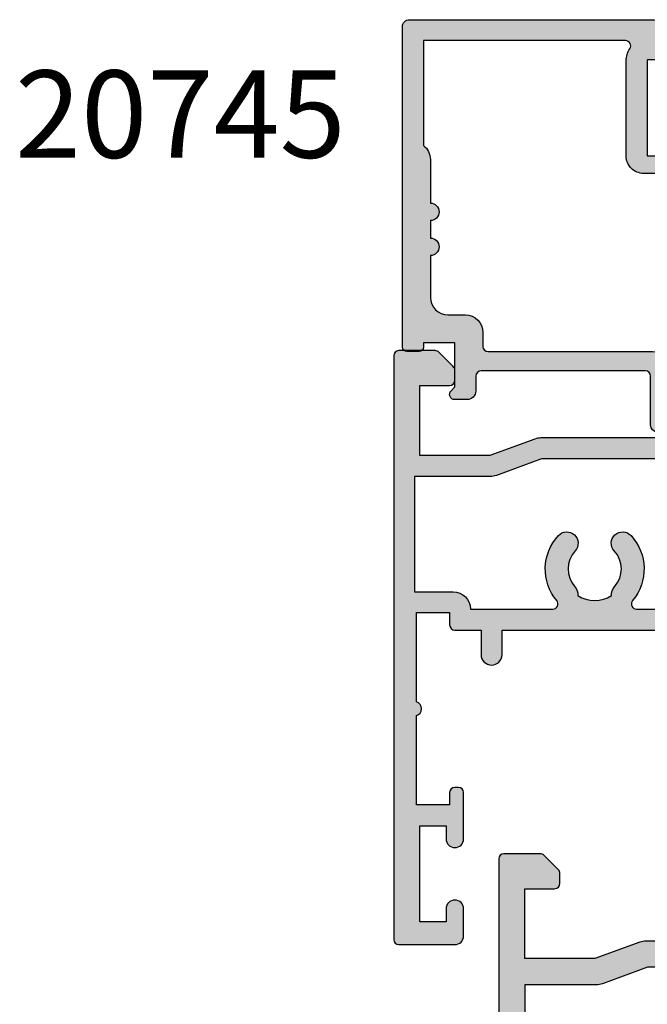
# Model space of a CAD drawing. Units: millimetres. Extents: x 12 to 380, y 0 to 507.
# Drawn here: x 12 to 48, y 74 to 131 of the extents above; entities that cross this region are included whole.
import ezdxf

# ---------------------------------------------------------------- set-up
doc = ezdxf.new("R2010")
doc.units = ezdxf.units.MM
for name, color, linetype in [('APL Border', 7, 'Continuous'), ('APL Hatch', 253, 'Continuous'), ('APL Joinery', 2, 'Continuous'), ('APL Notes', 7, 'Continuous')]:
    doc.layers.add(name, color=color, linetype=linetype)
doc.styles.add('Arial-Bold', font='arialbd.ttf')

# ---------------------------------------------------------------- blocks, each defined once
blk = doc.blocks.new('19160')
at = {"layer": 'APL Hatch'}
h = blk.add_hatch(color=256, dxfattribs=at)
h.dxf.hatch_style = 1
h.paths.add_polyline_path([(18.99885840943902, 29.47385327718318, 0.5486187866243711), (18.59739395701641, 29.78190778624614), (17.19739395701421, 29.27234945829044, 0.2655138063258218), (17.00504365884577, 29.0452208360292, -0.3613975351207655), (16.71008731767957, 28.80000000000047), (12.42426406871498, 28.80000000000084, 0.1989123673794914), (12.21213203435942, 28.71213203435708), (11.58786796564359, 28.08786796564216, 0.1989123673782051), (11.50000000000028, 27.87573593129004), (11.49999999999664, 27.30000000000638, 0.4142135623749457), (11.79999999999955, 27.00000000000157), (13.50000000000028, 27.00000000000157), (13.50000000000028, 24.00000000000157), (2.4238044001484, 24.00000000000521, 0.08748866352646043), (2.081784256820582, 23.93969262079048), (-0.5000000000006342, 23.00000000000521), (-4.499999999999723, 23.00000000000521), (-4.499999999999723, 27.00000000000157), (-2.800000000001724, 27.00000000000157, 0.414213562373095), (-2.499999999999723, 27.30000000000357), (-2.499999999999723, 27.87573593128705, 0.198912367379085), (-2.587867965642552, 28.08786796564076), (-3.412132034354354, 28.9121320343562, 0.1989123673802315), (-3.624264068712879, 29.00000000000157), (-5.699999999997722, 29.00000000000157, 0.414213562373079), (-5.999999999999723, 28.69999999999959), (-6.000000000001542, -4.699999999995505, 0.4142135623731087), (-5.699999999998631, -4.99999999999843), (-2.499999999999723, -4.99999999999843, 0.4142135623730951), (-1.999999999999723, -4.49999999999843), (-1.999999999999723, -2.949999999999157, 1), (-2.999999999999723, -2.949999999999157), (-2.999999999999723, -3.699999999999161), (-4.500000000002451, -3.699999999999157), (-4.500000000002451, 1.800000000000843), (-2.999999999999723, 1.800000000000839), (-2.999999999999723, 1.050000000000843, 1), (-1.999999999999723, 1.050000000000843), (-1.999999999999723, 3.700000000002298, 0.4142135623677673), (-2.299999999993538, 4.00000000000157), (-2.499999999991537, 4.000000000005208, 0.4142135623784227), (-2.799999999998995, 3.700000000003207), (-2.799999999998992, 3.000000000001567), (-4.70000000000136, 3.000000000001567), (-4.70000000000045, 8.112701665382453, 0.7745966692434992), (-4.70000000000045, 8.887298334620688), (-4.70000000000045, 14.00000000000157), (-2.799999999998999, 14.00000000000157), (-2.799999999997176, 13.30000000000006, 0.4142135623723318), (-2.499999999997904, 13.00000000000157), (-0.9999999999997211, 13.00000000000157), (-0.9999999999997229, 11.60000000000012, 1), (0.2000000000010047, 11.60000000000012), (0.2000000000010065, 13.00000000000157), (15.46008731764497, 13.00000000000157, -0.3613975351995765), (15.75504365882572, 12.75477916388912, 0.2655138064012399), (15.94739395701318, 12.52765054154015), (17.34739395701635, 12.0180922135841, 0.5486187866242004), (17.74885840943872, 12.32614672264721), (17.54024056758055, 14.71065956625879, 0.1763269807102396), (17.45351419250847, 14.89664487778784), (17.12677669528894, 15.2233823749987, 0.70367144217474), (16.68699953966377, 15.05577187960758, -0.3297694723262146), (16.50185599906447, 14.82299823851905), (14.55000000005392, 14.29999999983523), (14.35000000004367, 14.29999999980803, -0.688500258135134), (14.15000000001059, 14.82360679757159, 0.2134217652946361), (14.25000000000028, 15.0472135952856), (14.25000000000028, 18.26189500367053, 0.06325422393088244), (14.24047375096557, 18.33689500367142), (14.05635083268934, 19.04999999979906, -0.4903143948270615), (14.25000000000025, 19.29999999980075), (14.76567380307237, 19.29999999980075, -0.1378721067459241), (14.92197669262444, 19.25606523898392), (16.18097190787039, 18.48757127744259, 0.4191219439752516), (16.32970168523067, 18.16357976900857, 0.6552354941285015), (16.75000000000028, 18.34660567970584), (16.75000000000028, 19.99243499711195, -0.2614125764245033), (17.22899036816345, 20.84598579438839), (17.52100963183582, 21.02423511421663, 0.2614125764245026), (17.99999999999999, 21.87778591149487), (18.00000000000028, 23.45339432012918, 0.6552354941409827), (17.57970168522431, 23.63642023082058, 0.4191219439673333), (17.43097190787039, 23.31242872238884), (16.1719766926239, 22.54393476085082, -0.1378721067453882), (16.01567380307237, 22.50000000003431), (15.50000000000025, 22.50000000003431, -0.490314394827062), (15.30635083268934, 22.75000000003601), (15.49047375096603, 23.46310499616541, 0.06325422393130888), (15.50000000000028, 23.53810499616323), (15.49999999999482, 26.75278640455499, 0.2134217652899264), (15.40000000000888, 26.976393202265, -0.6885002581207696), (15.60000000003669, 27.50000000001976), (15.80000000005031, 27.49999999999709), (17.75185599905875, 26.97700176131755, -0.2679491924296614), (17.92863269435405, 26.80022506602265), (17.95851854342975, 26.68868955884509, 0.5773502691883479), (18.37677669529177, 26.57661762482679), (18.70351419251004, 26.90335512204515, 0.1763269807073572), (18.79024056758139, 27.08934043357539)])
h.paths.add_polyline_path([(13.799999999995, 22.80000000000084), (13.799999999995, 20.99999999980148), (13.55000000000045, 20.99999999980148, 0.414213562373094), (12.55000000000046, 19.99999999980148), (12.55000000000046, 14.2000000000023), (7.901171589043546, 14.2000000000023, -0.6357939750823437), (7.670659116496293, 14.69200000000105, 0.375891425654803), (7.579093070272851, 18.41258908424562, 1), (6.622342276874766, 17.53245959415074, -0.3852381168816575), (6.639279433836963, 15.48626069838011, 0.1991497413584975), (6.463451825566423, 14.9795525067145, -0.2901572235420296), (4.5365481744414, 14.9795525067145, 0.1991497413581474), (4.360720566171237, 15.48626069837969, -0.3852381168808632), (4.377657723132788, 17.53245959415044, 1), (3.420906929734596, 18.41258908424255, 0.375891425654332), (3.329340883511604, 14.69200000000097, -0.6357939750820896), (3.098828410964167, 14.2000000000023), (-1.599999999999177, 14.2000000000023, 0.4142135623730951), (-2.599999999999177, 15.2000000000023), (-4.800000000000814, 15.2000000000023), (-4.799999999999905, 21.80000000000448), (-0.4647346038607765, 21.80000000000448, 0.08748866352632015), (-0.1227144605335564, 21.86030737921912), (2.459069796289716, 22.80000000000448)], flags=16)
h = blk.add_hatch(color=256, dxfattribs=at)
h.dxf.hatch_style = 1
h.paths.add_polyline_path([(17.54024056758055, 14.71065956625884, 0.1763269807102007), (17.45351419250847, 14.89664487778784), (17.12677669528922, 15.22338237499982, 0.5773502692049163), (16.70851854342235, 15.11131044096409), (16.67863269436536, 14.99977493383061, -0.2679491924454852), (16.50185599906447, 14.82299823851905), (14.58814996428415, 14.31022225194213, -0.0655434627819453), (14.51050425080282, 14.29999999982986), (14.35000000004367, 14.29999999980803, -0.6885002581351365), (14.15000000001059, 14.82360679757159, 0.213421765294636), (14.25000000000028, 15.0472135952856), (14.25000000000028, 18.26189500367053, 0.06325422393088241), (14.24047375096557, 18.33689500367142), (14.05635083268934, 19.04999999979906, -0.4903143948270584), (14.25000000000025, 19.29999999980075), (14.76567380307236, 19.29999999980075, -0.1378721067459245), (14.92197669262444, 19.25606523898392), (16.18097190787039, 18.48757127744259, 0.4191219439753093), (16.3297016852307, 18.16357976900855, 0.6552354941284497), (16.75000000000028, 18.34660567970584), (16.75000000000028, 19.99243499711195, -0.2614125764245033), (17.22899036816345, 20.84598579438839), (17.52100963183555, 21.0242351142179, 0.2614125764245031), (18.00000000000028, 21.87778591149711), (18.00000000000028, 23.45339432012922, 0.6552354941411717), (17.57970168522422, 23.63642023082055, 0.4191219439672189), (17.43097190787039, 23.31242872238884), (16.1719766926239, 22.54393476085082, -0.1378721067453878), (16.01567380307237, 22.50000000003431), (15.50000000000025, 22.50000000003431, -0.4903143948270579), (15.30635083268934, 22.75000000003601), (15.49047375096603, 23.46310499616541, 0.06325422393130885), (15.50000000000028, 23.53810499616323), (15.49999999999482, 26.75278640455499, 0.2134217652899264), (15.40000000000888, 26.976393202265, -0.6885002581207612), (15.60000000003669, 27.50000000001976), (15.76050425079507, 27.50000000000157, -0.06554346278719289), (15.83814996428456, 27.48977774788919), (17.75185599905875, 26.97700176131755, -0.2679491924296626), (17.92863269435405, 26.80022506602265), (17.95851854343003, 26.68868955884547, 0.5773502691883446), (18.37677669529205, 26.57661762482716), (18.70351419251001, 26.90335512204512, 0.1763269807073943), (18.79024056758139, 27.08934043357539), (18.99885840943902, 29.47385327718318, 0.5486187866243681), (18.59739395701642, 29.78190778624614), (17.19739395701421, 29.27234945829044, 0.2655138063255242), (17.00504365884602, 29.04522083602937, -0.3613975351205644), (16.71008731767985, 28.80000000000084), (12.42426406871495, 28.80000000000084, 0.1989123673794687), (12.21213203435942, 28.71213203435708), (11.58786796564359, 28.08786796564216, 0.1989123673782041), (11.50000000000028, 27.87573593129004), (11.49999999999664, 27.30000000000638, 0.4142135623749455), (11.79999999999955, 27.00000000000157), (13.50000000000028, 27.00000000000157), (13.50000000000028, 24.00000000000157), (2.4238044001484, 24.00000000000521, 0.08748866352645998), (2.081784256820583, 23.93969262079048), (-0.5000000000006359, 23.00000000000521), (-4.499999999999723, 23.00000000000521), (-4.499999999999725, 27.00000000000157), (-2.800000000001724, 27.00000000000157, 0.414213562373095), (-2.499999999999723, 27.30000000000357), (-2.499999999999723, 27.87573593128705, 0.1989123673790845), (-2.58786796564255, 28.08786796564076), (-3.412132034354352, 28.9121320343562, 0.1989123673802315), (-3.624264068712877, 29.00000000000157), (-5.699999999997722, 29.00000000000157, 0.4142135623730794), (-5.999999999999723, 28.69999999999958), (-6.000000000001542, -4.699999999995502, 0.4142135623731122), (-5.699999999998631, -4.99999999999843), (-2.499999999999723, -4.99999999999843, 0.4142135623730951), (-1.999999999999723, -4.49999999999843), (-1.999999999999723, -2.949999999999157, 1), (-2.999999999999723, -2.949999999999157), (-2.999999999999723, -3.699999999999161), (-4.500000000002451, -3.699999999999161), (-4.500000000002451, 1.800000000000841), (-2.999999999999723, 1.800000000000844), (-2.999999999999723, 1.050000000000843, 1), (-1.999999999999723, 1.050000000000843), (-1.999999999999723, 3.700000000002298, 0.4142135623677673), (-2.299999999993538, 4.00000000000157), (-2.499999999991537, 4.000000000005208, 0.4142135623784227), (-2.799999999998995, 3.700000000003207), (-2.799999999998994, 3.00000000000157), (-4.700000000001362, 3.00000000000157), (-4.70000000000045, 8.112701665382453, 0.7745966692434992), (-4.70000000000045, 8.887298334620688), (-4.700000000000449, 14.00000000000157), (-2.799999999998994, 14.00000000000157), (-2.799999999997176, 13.30000000000006, 0.4142135623723345), (-2.499999999997904, 13.00000000000157), (-0.9999999999997211, 13.00000000000157), (-0.9999999999997229, 11.60000000000012, 1), (0.2000000000010047, 11.60000000000012), (0.2000000000010047, 13.00000000000157), (15.46008731764497, 13.00000000000157, -0.361397535199921), (15.75504365882681, 12.75477916388999, 0.265513806400659), (15.94739395701493, 12.52765054154073), (17.34739395701641, 12.01809221358529, 0.5486187866244485), (17.74885840943901, 12.32614672264832)])
h.paths.add_polyline_path([(7.901171589043546, 14.2000000000023, -0.6357939750823474), (7.670659116496294, 14.69200000000105, 0.3758914256548028), (7.579093070272851, 18.41258908424562, 1), (6.622342276874766, 17.53245959415074, -0.3852381168816575), (6.639279433836964, 15.48626069838011, 0.1991497413584952), (6.46345182556643, 14.97955250671451, -0.2901572235420308), (4.5365481744414, 14.97955250671451, 0.1991497413581451), (4.360720566171237, 15.48626069837969, -0.3852381168808628), (4.37765772313279, 17.53245959415044, 1), (3.420906929734596, 18.41258908424255, 0.375891425654332), (3.329340883511603, 14.69200000000097, -0.6357939750820938), (3.098828410964166, 14.2000000000023), (-1.599999999999177, 14.2000000000023, 0.4142135623730951), (-2.599999999999177, 15.2000000000023), (-4.800000000000814, 15.2000000000023), (-4.799999999999905, 21.80000000000448), (-0.4647346038607765, 21.80000000000448, 0.0874886635263201), (-0.1227144605335564, 21.86030737921912), (2.459069796289723, 22.80000000000448), (13.799999999995, 22.80000000000084), (13.799999999995, 20.99999999980148), (13.55000000000046, 20.99999999980148, 0.4142135623730951), (12.55000000000046, 19.99999999980148), (12.55000000000046, 14.2000000000023)], flags=16)
at = {"layer": 'APL Joinery', "ltscale": 0.2}
for points in [[(17.95851854342827, 26.68868955885203, 0.5773502692037036), (18.3767766952954, 26.57661762483051), (18.70351419251192, 26.90335512204704, 0.1763269807074498), (18.79024056758163, 27.08934043357815), (18.99885840943926, 29.47385327718596, 0.548618786611231), (18.59739395702518, 29.78190778624933), (17.19739395701645, 29.27234945829125, 0.265513806329562), (17.00504365884563, 29.04522083602726, -0.3613975351193729), (16.71008731767898, 28.80000000000084), (12.424264068711, 28.80000000000084, 0.1989123673778918), (12.21213203435791, 28.71213203435557), (11.58786796564464, 28.08786796564321, 0.1989123673802142), (11.50000000000028, 27.87573593128921), (11.49999999999664, 27.30000000000084, 0.4142135623695432), (11.79999999999955, 27.00000000000157), (13.50000000000028, 27.00000000000157), (13.50000000000028, 24.00000000000157), (2.423804400146132, 24.00000000000521, 0.08748866352636289), (2.081784256818814, 23.93969262078983), (-0.5000000000006324, 23.00000000000521), (-4.499999999999723, 23.00000000000521), (-4.499999999999723, 27.00000000000157), (-2.799999999998995, 27.00000000000157, 0.4142135623677674), (-2.499999999999723, 27.30000000000084), (-2.499999999999722, 27.87573593128921, 0.1989123673802131), (-2.587867965644996, 28.08786796564321), (-3.41213203435445, 28.9121320343563, 0.198912367379427), (-3.624264068712087, 29.00000000000157), (-5.70000000000045, 29.00000000000157, 0.4142135623713192), (-5.999999999999723, 28.69999999999866), (-6.000000000001542, -4.699999999999157, 0.4142135623677672), (-5.70000000000045, -4.99999999999843), (-2.499999999999723, -4.99999999999843, 0.414213562373095), (-1.999999999999723, -4.49999999999843), (-1.999999999999723, -2.949999999999157, 0.9999999999999999), (-2.999999999999723, -2.949999999999157), (-2.999999999999723, -3.699999999999157), (-4.500000000002451, -3.699999999999157), (-4.500000000002451, 1.800000000000843), (-2.999999999999723, 1.800000000000843), (-2.999999999999723, 1.050000000000843, 0.9999999999999999), (-1.999999999999723, 1.050000000000843), (-1.999999999999723, 3.700000000002298, 0.414213562373095), (-2.299999999998995, 4.00000000000157), (-2.499999999999723, 4.000000000005208, 0.4142135623713192), (-2.799999999998995, 3.700000000002298), (-2.799999999998995, 3.00000000000157), (-4.70000000000136, 3.00000000000157), (-4.70000000000045, 8.112701665382453, 0.7745966692434997), (-4.70000000000045, 8.887298334620688), (-4.70000000000045, 14.00000000000157), (-2.799999999998995, 14.00000000000157), (-2.799999999997176, 13.30000000000084, 0.4142135623713191), (-2.499999999999723, 13.00000000000157), (-0.9999999999997229, 13.00000000000157), (-0.9999999999997229, 11.60000000000012, 0.9999999999999999), (0.2000000000010047, 11.60000000000012), (0.2000000000010047, 13.00000000000157), (15.46008731764351, 13.00000000000157, -0.3613975351998726), (15.75504365882653, 12.75477916389148, 0.2655138064034474), (15.94739395701645, 12.52765054154018), (17.34739395702518, 12.0180922135821, 0.548618786611231), (17.74885840943926, 12.32614672264547), (17.54024056758072, 14.71065956625691, 0.1763269807076599), (17.45351419251192, 14.89664487778439), (17.12677669529176, 15.22338237499728, 0.5773502691885583), (16.70851854342646, 15.1113104409794), (16.67863269436048, 14.99977493381241, -0.2679491924295462), (16.50185599906063, 14.82299823851802), (14.58814996428583, 14.31022225194258, -0.06554346281573076), (14.51050425076419, 14.29999999982986), (14.3500000000352, 14.29999999980803, -0.6885002580516824), (14.14999999996626, 14.82360679753194, 0.2134217652419302), (14.25000000000028, 15.04721359516564), (14.25000000000028, 18.26189500366102, 0.06325422393048026), (14.24047375096807, 18.33689500366174), (14.0563508326889, 19.04999999980075, -0.4903143948243859), (14.25000000000028, 19.29999999980075), (14.76567380307124, 19.29999999980075, -0.1378721067444058), (14.92197669262196, 19.25606523898544), (16.18097190787039, 18.48757127744259, 0.3611145255661802), (16.28439251231276, 18.18531894356941), (16.36974759203832, 18.13321798038826, 0.5855240683228157), (16.75000000000028, 18.3466056797058), (16.75000000000028, 19.99243499711313, -0.2614125764252944), (17.22899036816698, 20.84598579439055), (17.52100963183357, 21.02423511421669, 0.2614125764252946), (18.00000000000028, 21.87778591149775), (18.00000000000028, 23.45339432012927, 0.5855240683227969), (17.61974759203832, 23.66678201944681), (17.53439251231276, 23.61468105626202, 0.3611145255661804), (17.43097190787039, 23.31242872238884), (16.17197669262196, 22.54393476084963, -0.1378721067444061), (16.01567380307124, 22.50000000003431), (15.50000000000028, 22.50000000003431, -0.4903143948243859), (15.3063508326889, 22.75000000003431), (15.49047375096807, 23.46310499617332, 0.06325422393048093), (15.50000000000028, 23.53810499617041), (15.49999999999482, 26.75278640466579, 0.2134217652432034), (15.39999999996626, 26.97639320230312, -0.6885002580487006), (15.6000000000352, 27.50000000001976), (15.76050425076419, 27.50000000000157, -0.06554346281412762), (15.83814996428583, 27.48977774788884), (17.75185599906063, 26.97700176131705, -0.2679491924316089), (17.92863269435502, 26.80022506601902)], [(3.329340883511855, 14.69200000000067, -0.3758914256543204), (3.420906929734251, 18.41258908424218, -1), (4.377657723133149, 17.53245959415083, 0.3852381168812428), (4.360720566172226, 15.48626069837858, -0.1991497413575927), (4.536548174441401, 14.97955250671451, 0.290157223542031), (6.463451825566431, 14.97955250671451, -0.1991497413577352), (6.639279433835604, 15.48626069837858, 0.3852381168820656), (6.622342276874683, 17.53245959415083, -0.9999999999999999), (7.579093070272668, 18.41258908424582, -0.3758914256548801), (7.670659116495977, 14.69200000000067, 0.6357939750823548), (7.901171589044047, 14.2000000000023), (12.55000000000046, 14.2000000000023), (12.55000000000046, 19.99999999980148, -0.4142135623730955), (13.55000000000046, 20.99999999980148), (13.799999999995, 20.99999999980148), (13.799999999995, 22.80000000000084), (2.459069796289718, 22.80000000000448), (-0.1227144605315472, 21.86030737921985, -0.08748866352637721), (-0.4647346038588651, 21.80000000000448), (-4.799999999999905, 21.80000000000448), (-4.800000000000814, 15.2000000000023), (-2.599999999999177, 15.2000000000023, -0.414213562373095), (-1.599999999999177, 14.2000000000023), (3.098828410963783, 14.2000000000023, 0.6357939750820794)]]:
    blk.add_lwpolyline(points, format="xyb", close=True, dxfattribs=at)
blk = doc.blocks.new('24600')
at = {"layer": 'APL Joinery'}
blk.add_blockref('19160', (-9.99999999999752, -13.00000000000045), dxfattribs=at)
blk = doc.blocks.new('20745')
at = {"layer": 'APL Hatch'}
h = blk.add_hatch(color=256, dxfattribs=at)
h.dxf.hatch_style = 1
edge = h.paths.add_edge_path()
edge.add_line((-15.30000000000047, -0.7500000033905962), (-16.00000000344772, -0.7500000033905962))
edge.add_arc((-16.0000000034474, -0.4499999999965907), 0.3000000033940056, 134.9999999993746, 269.9999999999376, ccw=False)
edge.add_line((-16.21213204020097, -0.2378679632383864), (-16.00000000000028, -0.02573592304179328))
edge.add_line((-16.00000000000028, -0.02573592304179328), (-15.99999999999801, 2.500000000003638))
edge.add_line((-15.99999999999801, 2.500000000003638), (-17.79999999999819, 2.500000000003638))
edge.add_line((-17.79999999999819, 2.500000000003638), (-17.79999999999819, 2.250000000003638))
edge.add_arc((-18.04999999999819, 2.250000000003638), 0.25, -90, 0, ccw=False)
edge.add_line((-18.04999999999819, 2.000000000003638), (-18.74999999999801, 2.000000000003638))
edge.add_arc((-18.74999999999801, 2.250000000003638), 0.25, 180, 270, ccw=False)
edge.add_line((-18.99999999999801, 2.250000000003638), (-18.99999999999801, 20.60000000000218))
edge.add_arc((-18.59999999999746, 20.60000000000309), 0.4000000000005457, 90.00000000013029, 180.0000000001303, ccw=False)
edge.add_line((-18.59999999999837, 21.00000000000364), (-4.599999999998374, 21.00000000000364))
edge.add_arc((-4.599999999999056, 20.60000000000286), 0.4000000000007731, -9.771383702172898e-11, 89.99999999990229, ccw=False)
edge.add_line((-4.199999999998283, 20.60000000000218), (-4.199999999998283, 20.00000000000364))
edge.add_line((-4.199999999998283, 20.00000000000364), (-2.99999999999801, 20.00000000000364))
edge.add_arc((-2.99999999999801, 19.50000000000364), 0.5, 0, 90, ccw=False)
edge.add_line((-2.49999999999801, 19.50000000000364), (-2.49999999999801, 17.95000000000073))
edge.add_arc((-2.99999999999801, 17.95000000000073), 0.5, -180, 0, ccw=False)
edge.add_line((-3.49999999999801, 17.95000000000073), (-3.49999999999801, 18.70000000000073))
edge.add_line((-3.49999999999801, 18.70000000000073), (-4.999999999996646, 18.70000000000073))
edge.add_line((-4.999999999996646, 18.70000000000073), (-5.000000000005741, 13.20000000000437))
edge.add_line((-5.000000000005741, 13.20000000000437), (-3.49999999999801, 13.20000000000073))
edge.add_line((-3.49999999999801, 13.20000000000073), (-3.49999999999801, 13.95000000000437))
edge.add_arc((-2.99999999999801, 13.95000000000437), 0.5, 0, 180, ccw=False)
edge.add_line((-2.49999999999801, 13.95000000000437), (-2.49999999999801, 12.70000000000437))
edge.add_arc((-2.99999999999801, 12.70000000000437), 0.5, -90, 0, ccw=False)
edge.add_line((-2.99999999999801, 12.20000000000437), (-5.200000000006014, 12.20000000000437))
edge.add_arc((-5.200000000006831, 13.20000000000355), 0.9999999999991829, 179.9999999999532, 270.00000000004684, ccw=False)
edge.add_line((-6.200000000006014, 13.20000000000437), (-6.199999999996919, 18.65000000000509))
edge.add_arc((-4.999999999999718, 18.65000000000263), 1.199999999997201, 145.4818921588983, 179.9999999998826, ccw=False)
edge.add_arc((-6.235920709427084, 19.50000000000052), 0.2999999999987505, 325.4818921590584, 450.000000000099)
edge.add_line((-6.235920709427603, 19.79999999999927), (-17.79999999999819, 19.79999999999927))
edge.add_line((-17.79999999999819, 19.79999999999927), (-17.79999999999728, 13.79999999999927))
edge.add_arc((-18.3999999999945, 13.00000000000225), 0.9999999999959464, 7.929656931082718e-11, 53.130102354180906, ccw=False)
edge.add_line((-17.39999999999856, 13.00000000000364), (-17.39999999999856, 10.50000000000364))
edge.add_arc((-17.39999999999856, 10.00000000000364), 0.5, -90, 90, ccw=False)
edge.add_line((-17.39999999999856, 9.500000000003638), (-17.3999999999981, 8.500000000003638))
edge.add_arc((-17.39999999999833, 8.000000000003638), 0.5, -90.00000000002598, 89.99999999997402, ccw=False)
edge.add_line((-17.39999999999856, 7.500000000003638), (-17.3999999999981, 5.100000000002183))
edge.add_arc((-16.3999999999981, 5.100000000002183), 1, 180, 270)
edge.add_line((-16.3999999999981, 4.100000000002183), (-15.3999999999981, 4.100000000002183))
edge.add_arc((-15.3999999999981, 3.100000000002183), 1, 0, 90, ccw=False)
edge.add_line((-14.3999999999981, 3.100000000002183), (-14.3999999999981, 2.299999999991996))
edge.add_arc((-14.10000000000042, 2.299999999994043), 0.2999999999976808, 180.0000000003908, 270.0000000003908)
edge.add_line((-14.09999999999837, 1.999999999996362), (-4.700000000000557, 1.999999999996362))
edge.add_arc((-4.700000000000557, 0.999999999996362), 1, 0, 90, ccw=False)
edge.add_line((-3.700000000000557, 0.999999999996362), (-3.700000000000557, -1.129829407796933))
edge.add_arc((-3.400000000000416, -1.129829407797386), 0.3000000000001406, 179.9999999999135, 299.9999999999134)
edge.add_line((-3.250000000000739, -1.389637028933066), (-2.025207472806244, -0.6825027336562925))
edge.add_arc((-2.175207472805943, -0.4226951125211917), 0.2999999999996495, 299.9999999999723, 344.999999999832)
edge.add_line((-1.885429724919788, -0.5003408260527067), (-1.810943456130929, -0.2223542864703631))
edge.add_arc((-1.52116570824557, -0.3000000000027429), 0.2999999999991048, 89.99999999977308, 164.9999999996332, ccw=False)
edge.add_line((-1.521165708244382, -3.637978807091713e-12), (-0.8999999999976467, 0))
edge.add_arc((-0.8999999999983895, -0.3000000000010541), 0.3000000000010541, -15.000000000667228, 89.99999999985812, ccw=False)
edge.add_line((-0.610222252111555, -0.3776457135354576), (-0.7433193723357479, -0.8743709285481602))
edge.add_arc((-1.709245198624617, -0.6155518834431699), 1.000000000000447, 300.0000000000004, 344.9999999998604, ccw=False)
edge.add_line((-1.209245198624387, -1.481577287227992), (-3.076794919237102, -2.559807621146319))
edge.add_arc((-3.226794919241083, -2.300000000011873), 0.3000000000012242, 270.0000000007429, 300.0000000007429, ccw=False)
edge.add_line((-3.226794919237193, -2.600000000013097), (-4.399999999995373, -2.600000000013097))
edge.add_arc((-4.399999999995373, -2.200000000008004), 0.4000000000050932, 180, 270, ccw=False)
edge.add_line((-4.800000000000466, -2.200000000008004), (-4.800000000000466, 0.5999999999949068))
edge.add_arc((-5.099999999998147, 0.5999999999928606), 0.2999999999976808, 3.908053555633818e-10, 90.00000000039083)
edge.add_line((-5.100000000000193, 0.8999999999905413), (-14.49999999999983, 0.8999999999978172))
edge.add_arc((-14.50000000000024, 0.5999999999980474), 0.2999999999997698, 89.9999999999213, 179.999999999905)
edge.add_line((-14.80000000000001, 0.5999999999985448), (-14.80000000000047, -0.2500000033905961))
edge.add_arc((-15.30000000000068, -0.2500000033903864), 0.5000000000002096, 270.00000000002404, 359.99999999997596, ccw=False)
at = {"layer": 'APL Joinery', "ltscale": 0.2}
blk.add_lwpolyline([(-15.30000000000047, -0.7500000033905962), (-16.00000000344772, -0.7500000033905962, -0.6681786379228524), (-16.21213204020097, -0.2378679632383864), (-16.00000000000028, -0.02573592304179328), (-15.99999999999801, 2.500000000003638), (-17.79999999999819, 2.500000000003638), (-17.79999999999819, 2.250000000003638, -0.414213562373095), (-18.04999999999819, 2.000000000003638), (-18.74999999999801, 2.000000000003638, -0.414213562373095), (-18.99999999999801, 2.250000000003638), (-18.99999999999801, 20.60000000000218, -0.4142135623730949), (-18.59999999999837, 21.00000000000364), (-4.599999999998374, 21.00000000000364, -0.414213562373095), (-4.199999999998283, 20.60000000000218), (-4.199999999998283, 20.00000000000364), (-2.99999999999801, 20.00000000000364, -0.414213562373095), (-2.49999999999801, 19.50000000000364), (-2.49999999999801, 17.95000000000073, -0.9999999999999999), (-3.49999999999801, 17.95000000000073), (-3.49999999999801, 18.70000000000073), (-4.999999999996646, 18.70000000000073), (-5.000000000005741, 13.20000000000437), (-3.49999999999801, 13.20000000000073), (-3.49999999999801, 13.95000000000437, -0.9999999999999999), (-2.49999999999801, 13.95000000000437), (-2.49999999999801, 12.70000000000437, -0.414213562373095), (-2.99999999999801, 12.20000000000437), (-5.200000000006014, 12.20000000000437, -0.4142135623735737), (-6.200000000006014, 13.20000000000437), (-6.199999999996919, 18.65000000000509, -0.1517629517968403), (-5.988736567541594, 19.33000000000175, 0.603941659591164), (-6.235920709427603, 19.79999999999927), (-17.79999999999819, 19.79999999999927), (-17.79999999999728, 13.79999999999927, -0.2360679774995393), (-17.39999999999856, 13.00000000000364), (-17.39999999999856, 10.50000000000364, -0.9999999999999999), (-17.39999999999856, 9.500000000003638), (-17.3999999999981, 8.500000000003638, -0.9999999999999999), (-17.39999999999856, 7.500000000003638), (-17.3999999999981, 5.100000000002183, 0.414213562373095), (-16.3999999999981, 4.100000000002183), (-15.3999999999981, 4.100000000002183, -0.414213562373095), (-14.3999999999981, 3.100000000002183), (-14.3999999999981, 2.299999999991996, 0.4142135623730951), (-14.09999999999837, 1.999999999996362), (-4.700000000000557, 1.999999999996362, -0.414213562373095), (-3.700000000000557, 0.999999999996362), (-3.700000000000557, -1.129829407796933, 0.5773502691896254), (-3.250000000000739, -1.389637028933066), (-2.025207472806244, -0.6825027336562925, 0.1989123673790221), (-1.885429724919788, -0.5003408260527067), (-1.810943456130929, -0.2223542864703631, -0.3394542588626946), (-1.521165708244382, -3.637978807091713e-12), (-0.8999999999976467, 0, -0.4931454260341536), (-0.610222252111555, -0.3776457135354576), (-0.7433193723357479, -0.8743709285481602, -0.1989123673790228), (-1.209245198624387, -1.481577287227992), (-3.076794919237102, -2.559807621146319, -0.1316524975873959), (-3.226794919237193, -2.600000000013097), (-4.399999999995373, -2.600000000013097, -0.414213562373095), (-4.800000000000466, -2.200000000008004), (-4.800000000000466, 0.5999999999949068, 0.4142135623730952), (-5.100000000000193, 0.8999999999905413), (-14.49999999999983, 0.8999999999978172, 0.4142135623730119), (-14.80000000000001, 0.5999999999985448), (-14.80000000000047, -0.2500000033905961, -0.4142135623728492)], format="xyb", close=True, dxfattribs=at)
blk = doc.blocks.new('19120')
at = {"layer": 'APL Hatch'}
h = blk.add_hatch(color=256, dxfattribs=at)
h.dxf.hatch_style = 1
h.paths.add_polyline_path([(25.14544570038015, -39.80000000000655, 0.4142135623677674), (24.84544570038452, -39.50000000000546), (24.64544570038015, -39.50000000000182), (24.64544570038015, -37.100000000004), (26.84544570038088, -37.100000000004, 0.4142135623730951), (27.14544570038015, -36.80000000000473), (27.14544570038015, -36.50000000000546, 0.4142135623730951), (26.54544570038161, -35.90000000000691), (24.14544570038015, -35.90000000000691, 0.4142135623730951), (23.14544570038015, -36.90000000000691), (23.14544570038015, -39.50000000000546), (20.14544570038015, -39.50000000000182), (20.14544570038015, -23.53991259344043, -0.3613975635940352), (20.39066656612451, -23.24495624675255, 0.2655138332851567), (20.6177951850102, -23.05260597108788), (21.12735348679659, -21.65260604298524, 0.5486187866243247), (20.81929897773398, -21.25114159056304), (18.43478613412474, -21.45975943242048, 0.1763269807102995), (18.24880082259434, -21.54648580749316), (17.92206332538205, -21.87322330471273, 0.7036714421879484), (18.08967382077489, -22.31300046034067, -0.3297694723280435), (18.32244746186284, -22.49814400093825), (18.84544570054649, -24.44999999994818), (18.84544570057369, -24.64999999995888, -0.6885002581352946), (18.32183890280974, -24.84999999999198, 0.213421765294748), (18.0982321050948, -24.75000000000182), (14.88355069671028, -24.75000000000182, 0.06325422393088254), (14.80855069671118, -24.75952624903629), (14.09544570058266, -24.94364916731276, -0.4903143948270654), (13.84544570058097, -24.75000000000184), (13.84544570058097, -24.23432619693027, -0.1378721067459263), (13.88938046139808, -24.07802330737719), (14.65787442293913, -22.8190280921317, 0.419121943993342), (14.98186593137833, -22.67029831475684, 0.6552354941161849), (14.7988400206788, -22.25000000000182), (9.731030255432827, -22.25000000000182, -0.2614125764256591), (8.877479458152543, -21.77100963183407), (4.121210586132939, -13.97899036816593, 0.2614125764256591), (3.267659788852654, -13.49999999999818), (1.692051380217187, -13.49999999999818, 0.6552354941373079), (1.509025469525589, -13.92029831476915, 0.4191219439644876), (1.833016977956511, -14.06902809212079), (2.601510939496809, -15.32802330737465, -0.1378721067450656), (2.64544570031104, -15.48432619691847), (2.645445700311036, -15.99999999999093, -0.4903143948255791), (2.395445700310269, -16.19364916730209), (1.682340704164911, -16.00952624902491, 0.06325422392940228), (1.607340704168415, -15.99999999999091), (-1.607340704192804, -15.99999999998727, 0.2134217652967957), (-1.830947501914661, -16.09999999998127, -0.688500258129401), (-2.354554299674408, -15.89999999995858), (-2.354554299651745, -15.69999999994081), (-1.831556060971632, -13.74814400093394, -0.2679491924417579), (-1.65477936566332, -13.57136730563339), (-1.543243858520089, -13.54148145657195, 0.57735026920355), (-1.431171924487224, -13.12322330469372), (-1.757909421699775, -12.79648580748117, 0.1763269807073899), (-1.943894733230039, -12.7097594324098), (-4.328407576838298, -12.50114159055213, 0.5486187866243598), (-4.636462085900945, -12.90260604297432), (-4.126903757944739, -14.30260604297793, 0.2655138063323971), (-3.899775135673323, -14.49495634114988, -0.3613975351278232), (-3.654554299622752, -14.78991268233485), (-3.654554299622752, -22.57573593128407, 0.1989123673796575), (-3.566686333979231, -22.78786796563879), (-2.94242226526374, -23.41213203435428, 0.1989123673796578), (-2.730290230908107, -23.49999999999818), (-2.154554299620933, -23.49999999999818, 0.4142135623730951), (-1.854554299619842, -23.19999999999709), (-1.854554299619839, -21.49999999999818), (1.145445700376516, -21.49999999999818), (1.14544570037652, -32.57619559985376, 0.08748866352643415), (1.20575307959173, -32.91821574318374), (2.14544570037652, -35.50000000000182), (2.14544570037652, -39.50000000000182), (-1.854554299619842, -39.50000000000182), (-1.854554299619842, -37.80000000000382, 0.414213562373095), (-2.154554299621843, -37.50000000000182), (-2.730290230904735, -37.50000000000182, 0.1989123673790838), (-2.942422265259445, -37.58786796564506), (-3.766686333974565, -38.41213203435655, 0.1989123673802327), (-3.854554299619846, -38.62426406871484), (-3.854554299619842, -40.69999999999982, 0.4142135623730565), (-3.55455429961788, -41.00000000000182), (24.84544570037902, -41.00000000000546, 0.4142135623731325), (25.14544570038015, -40.70000000000437)])
h.paths.add_polyline_path([(18.64544570054386, -39.50000000000546), (13.49185586808835, -39.50000000826731, 0.5773502844970178), (12.79903553777059, -39.50000000000545), (7.645445700544776, -39.50000000000546), (7.645445700544776, -37.70000000000618), (8.345445700542323, -37.70000000000618, 0.4142135623677675), (8.645445700541138, -37.40000000001282), (8.645445700544778, -37.20000000001891, 0.4142135623784234), (8.345445700523683, -36.89999999999236), (7.645445700544776, -36.89999999999236, 0.4142135623730951), (6.645445700544776, -37.89999999999236), (6.645445700544778, -39.50000000000546), (3.645445700376518, -39.50000000000546), (3.645445700376515, -35.41183650965352, 0.08748866352660449), (3.585138321161283, -35.0698163663241), (2.645445700383796, -32.48803210953156), (2.645445700383796, -21.29999999999018, 0.4142135623741604), (1.345445700376157, -19.99999999998727), (0.3454457003772475, -19.99999999999091, -1), (0.3454457003754285, -17.99999999999818), (4.232492478406138, -17.99999999999818), (7.75513180246849, -23.77100963183436, 0.261412576425568), (8.608682599748597, -24.25000000000182), (11.84544570058097, -24.25000000000182), (11.84544570058097, -25.65000000000327, 0.4142135623730951), (12.84544570058097, -26.65000000000327), (18.64544570038015, -26.65000000000327), (18.64544570038015, -28.6424442262633, -0.581716070074554), (18.19206224173447, -28.90026880735154, 0.3225105723109804), (14.67079813677481, -29.2084084134455, 1), (15.64996221790604, -30.3447348200037, -0.3759457950183898), (17.65918500200197, -30.36072056616545, 0.1991497413578797), (18.16589319366719, -30.53654817443567, -0.2901572235417988), (18.16589319366722, -32.46345182556072, 0.1991497413578975), (17.65918500200194, -32.63927943383094, -0.3759457950184804), (15.64996221790569, -32.65526517999236, 1), (14.67079813677652, -33.79159158655077, 0.3225105723110882), (18.19206224173537, -34.09973119264281, -0.581716070074791), (18.64544570038015, -34.35755577373031), (18.64544570038015, -36.89999999999236), (17.94544570056495, -36.89999999999236, 0.4142135623784228), (17.64544570054386, -37.20000000001891), (17.6454457005475, -37.40000000001282, 0.4142135623677676), (17.94544570054632, -37.70000000000618), (18.64544570054386, -37.70000000000618)], flags=16)
at = {"layer": 'APL Joinery'}
for points in [[(18.3224474618637, -22.49814400094147), (18.83522344843914, -24.41185003571627, -0.06554346281656949), (18.84544570055186, -24.4894957492379), (18.84544570057369, -24.64999999996689, -0.688500258051677), (18.32183890284978, -24.85000000003674, 0.213421765241401), (18.09823210521608, -24.75000000000182), (14.8835506967207, -24.75000000000182, 0.06325422393200267), (14.80855069671998, -24.75952624903402), (14.09544570058097, -24.9436491673132, -0.4903143948243858), (13.84544570058097, -24.75000000000182), (13.84544570058097, -24.23432619693085, -0.137872106743488), (13.88938046139629, -24.07802330738014), (14.65787442293913, -22.8190280921317, 0.3611145255661793), (14.96012675681231, -22.71560748768934), (15.01222771998982, -22.63025240796014, 0.5855240683327773), (14.79884002067593, -22.25000000000182), (9.731030255434241, -22.25000000000182, -0.2614125764257088), (8.877479458153182, -21.77100963183511), (4.1212105861323, -13.97899036816489, 0.2614125764257089), (3.26765978885124, -13.49999999999818), (1.692051380216078, -13.49999999999818, 0.5855240683144627), (1.478663680898542, -13.88025240795287), (1.530764644083327, -13.96560748767843, 0.3611145255661796), (1.833016977956511, -14.06902809212079), (2.601510939495718, -15.32802330737286, -0.1378721067480945), (2.645445700311036, -15.48432619691994), (2.645445700311036, -15.99999999999091, -0.4903143948243847), (2.395445700311036, -16.19364916730228), (1.682340704172027, -16.00952624902675, 0.06325422393009386), (1.607340704174938, -15.99999999999091), (-1.607340704320443, -15.99999999998727, 0.2134217652419299), (-1.830947501957773, -16.10000000002947, -0.6885002580487005), (-2.354554299674412, -15.89999999995962), (-2.354554299656222, -15.73949574922699, -0.06554346281656911), (-2.344332047543496, -15.66185003570536), (-1.8315560609717, -13.74814400093419, -0.2679491924305529), (-1.654779365673669, -13.57136730563616), (-1.543243858506678, -13.54148145656836, 0.5773502691811567), (-1.431171924485163, -13.12322330469578), (-1.75790942170169, -12.79648580747926, 0.1763269807074483), (-1.943894733232803, -12.70975943240956), (-4.328407576840611, -12.50114159055192, 0.5486187866122446), (-4.636462085903979, -12.902606042966), (-4.126903757945904, -14.30260604297473, 0.2655138063276442), (-3.899775135681914, -14.49495634114828, -0.3613975351181438), (-3.654554299622752, -14.78991268231584), (-3.654554299622752, -22.57573593128654, 0.1989123673796581), (-3.566686333977479, -22.78786796564054), (-2.942422265265115, -23.41213203435291, 0.1989123673787354), (-2.730290230911116, -23.49999999999818), (-2.154554299619115, -23.49999999999818, 0.4142135623695433), (-1.854554299619842, -23.19999999999891), (-1.854554299619842, -21.49999999999818), (1.14544570037652, -21.49999999999818), (1.14544570037652, -32.57619559985505, 0.08748866352622842), (1.205753079591894, -32.91821574318419), (2.14544570037652, -35.50000000000182), (2.14544570037652, -39.50000000000182), (-1.854554299619842, -39.50000000000182), (-1.854554299619842, -37.80000000000109, 0.4142135623677674), (-2.154554299619114, -37.50000000000182), (-2.730290230907478, -37.50000000000182, 0.1989123673791972), (-2.942422265261477, -37.58786796564709), (-3.766686333974569, -38.41213203435655, 0.1989123673796571), (-3.854554299619842, -38.62426406871418), (-3.854554299619842, -40.70000000000255, 0.4142135623713191), (-3.554554299616932, -41.00000000000182), (24.84544570038088, -41.00000000000546, 0.4142135623695433), (25.14544570038015, -40.70000000000618), (25.14544570038015, -39.80000000000473, 0.4142135623695433), (24.84544570038088, -39.50000000000546), (24.64544570038015, -39.50000000000182), (24.64544570038015, -37.100000000004), (26.84544570038088, -37.100000000004, 0.414213562373095), (27.14544570038015, -36.80000000000473), (27.14544570038015, -36.50000000000546, 0.414213562373095), (26.54544570038161, -35.90000000000691), (24.14544570038015, -35.90000000000691, 0.414213562373095), (23.14544570038015, -36.90000000000691), (23.14544570038015, -39.50000000000546), (20.14544570038015, -39.50000000000182), (20.14544570038015, -23.53991259344002, -0.361397527546847), (20.39066652850852, -23.24495625373856, 0.2655137991605417), (20.61779515884155, -23.05260604298564), (21.12735348679962, -21.65260604297691, 0.5486187866122457), (20.81929897773625, -21.25114159056284), (18.43478613412481, -21.45975943242047, 0.1763269807067245), (18.24880082259733, -21.54648580749017), (17.92206332538444, -21.87322330471034, 0.577350269188015), (18.03413525940232, -22.29148145657564), (18.14567076656931, -22.32136730564343, -0.2679491924309224)], [(13.49185586808835, -39.50000000826731), (18.64544570054386, -39.50000000000546), (18.64544570054386, -37.70000000000618), (17.94544570054316, -37.70000000000618, -0.4142135623704452), (17.6454457005475, -37.40000000000691), (17.64544570054386, -37.20000000000618, -0.4142135623588983), (17.94544570055768, -36.89999999999236), (18.64544570038015, -36.89999999999236), (18.64544570038015, -34.35755577373311, 0.5817160700765815), (18.19206224173639, -34.0997311926422, -0.3225105723112227), (14.67079813677631, -33.79159158655058, -1.000000000001628), (15.6499622179054, -32.6552651799921, 0.3759457950188545), (17.65918500200314, -32.63927943382987, -0.199149741357298), (18.16589319366722, -32.46345182556072, 0.2901572235417999), (18.16589319366719, -30.53654817443567, -0.1991497413572973), (17.65918500200314, -30.36072056616648, 0.3759457950188546), (15.64996221790534, -30.34473482000431, -0.9999999999999997), (14.67079813677438, -29.20840841344587, -0.322510572310861), (18.19206224173286, -28.90026880735058, 0.5817160700767029), (18.64544570038015, -28.64244422626325), (18.64544570038015, -26.65000000000327), (12.84544570058097, -26.65000000000327, -0.414213562373095), (11.84544570058097, -25.65000000000327), (11.84544570058097, -24.25000000000182), (8.608682599749962, -24.25000000000182, -0.2614125764256955), (7.755131802468952, -23.77100963183511), (4.232492478406137, -17.99999999999818), (0.3454457003736096, -17.99999999999818, 1.000000000001819), (0.3454457003772475, -19.99999999999091), (1.345445700380886, -19.99999999998727, -0.414213562373095), (2.645445700383796, -21.29999999999018), (2.645445700383796, -32.48803210953156), (3.585138321161146, -35.06981636632372, -0.08748866352653979), (3.645445700376513, -35.41183650965286), (3.64544570037652, -39.50000000000546), (6.645445700544776, -39.50000000000546), (6.645445700544776, -37.89999999999236, -0.414213562373095), (7.645445700544776, -36.89999999999236), (8.345445700530952, -36.89999999999236, -0.4142135623589), (8.645445700544776, -37.20000000000618), (8.645445700541138, -37.40000000000691, -0.4142135623704418), (8.345445700545497, -37.70000000000618), (7.645445700544776, -37.70000000000618), (7.645445700544776, -39.50000000000546), (12.79903553777059, -39.50000000000545, -0.5773502844970178)]]:
    blk.add_lwpolyline(points, format="xyb", close=True, dxfattribs=at)
blk = doc.blocks.new('24200')
at = {"layer": 'APL Joinery'}
blk.add_blockref('19120', (-25.14544570038015, 41.00000000000549), dxfattribs=at)

msp = doc.modelspace()

# ---------------------------------------------------------------- block references
at = {"layer": 'APL Border', "rotation": 270}
msp.add_blockref('24200', (39.49709688458663, 53.94700014599979), dxfattribs=at)
at = {"layer": 'APL Joinery'}
for name, p in [('24600', (49.4880888743192, 95.74700014605273)), ('20745', (52.98808857550131, 109.6911209005147))]:
    msp.add_blockref(name, p, dxfattribs=at)

# ---------------------------------------------------------------- texts
at = {"layer": 'APL Notes', "style": 'Arial-Bold'}
msp.add_text('20745', height=5, dxfattribs=at).set_placement((11.82000972348106, 122.78521676589))

doc.saveas('drawing.dxf')
